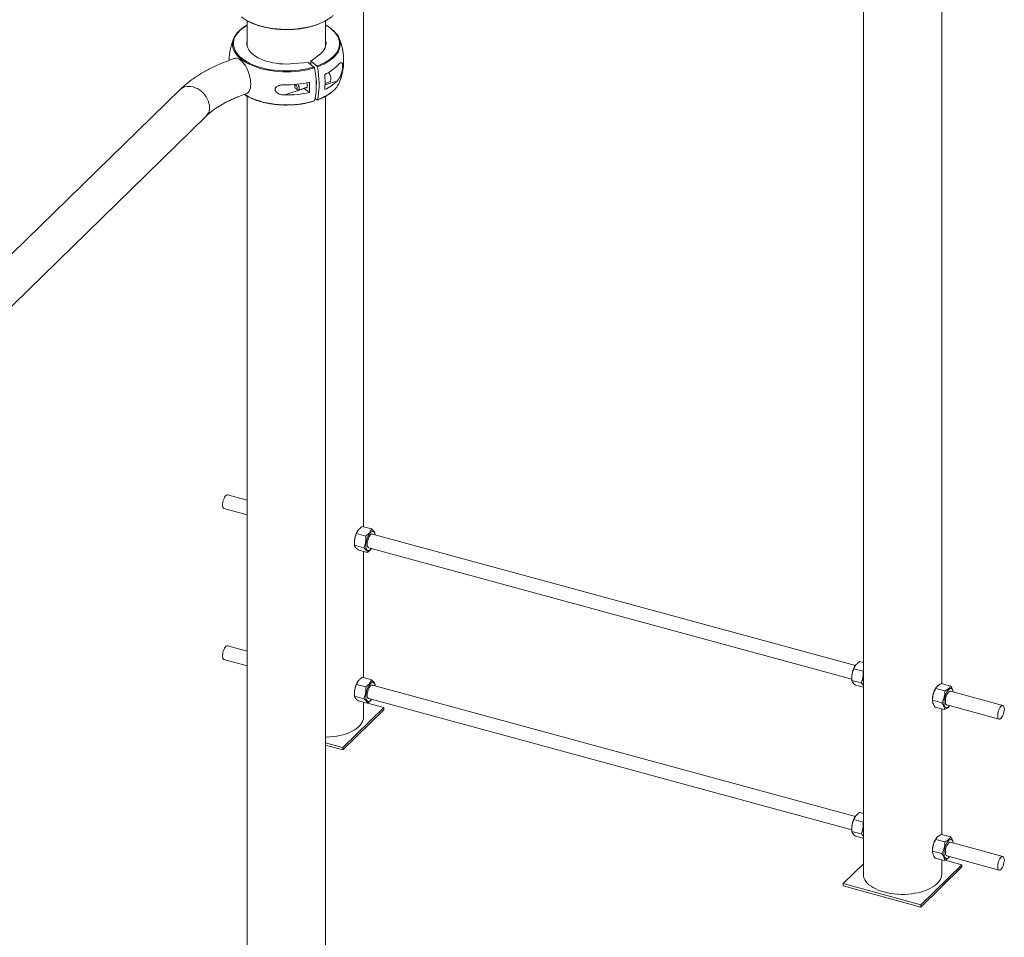
# Paper-space layout '_Trimetric' of a CAD drawing. Units: millimetres. Extents: x -444 to 1844, y -124 to 3311.
# Drawn here: x 725 to 1844, y 1208 to 2251 of the extents above; entities that cross this region are included whole.
import ezdxf

# ---------------------------------------------------------------- set-up
doc = ezdxf.new("R2010")
doc.units = ezdxf.units.MM

psp = doc.layouts.new('_Trimetric')

# ---------------------------------------------------------------- linework, layer by layer
at = {"color": 7, "linetype": 'Continuous', "lineweight": 15}
for p, q in [((1773.1, 1496.4), (1773.1, 2932.7)), ((1684.1, 2900.2), (1684.1, 1279.8)), ((1116.1, 1674.6), (1116.1, 2345.8)), ((984, 2249.4), (984, 2220)), ((1073, 2220), (1073, 2249.4)), ((1056.4, 2203.4), (1065.5, 2210.3)), ((1053.1, 2202.2), (1037.1, 2200.7)), ((1059.8, 2196.9), (1053.1, 2202.2)), ((1056.4, 2199.6), (1056.4, 2203.4)), ((1063.2, 2198.1), (1056.4, 2203.4)), ((907.6, 2171.2), (373, 1649.4)), ((1026.5, 2165.1), (1048.7, 2172.6)), ((1038.7, 2177.1), (1038.2, 2175.8)), ((1039.5, 2171.9), (1040.9, 2170.9)), ((1042.1, 2170.7), (1052, 2174)), ((1048.5, 2172.8), (1048.7, 2172.6)), ((1048.7, 2172.6), (1054.6, 2167.9)), ((1062.4, 2177.5), (1062.5, 2177.6)), ((1072.4, 2178.3), (1077.5, 2180)), ((984, 2163.7), (984, 596.6)), ((1063.2, 2159.5), (1061, 2161.2)), ((1073, 813.1), (1073, 2163.7)), ((373, 1590.3), (937.2, 2141)), ((984, 1704.8), (961.7, 1710.8)), ((957.5, 1695.4), (984, 1688.2)), ((1109.9, 1670.5), (1109.6, 1670)), ((1114.6, 1675), (1125.1, 1672.1)), ((1108.2, 1666.9), (1118.7, 1664)), ((1675.2, 1516.9), (1126.2, 1666.1)), ((1129.2, 1666.2), (1129.1, 1666.8)), ((1129.2, 1665.3), (1129.2, 1666.2)), ((1105.7, 1655.7), (1105.8, 1654.2)), ((1105.9, 1653.5), (1116.4, 1650.7)), ((1110, 1648.3), (1120.4, 1645.4)), ((1116.1, 1503.1), (1116.1, 1646.6)), ((1122, 1650.7), (1670.9, 1501.5)), ((984, 1533.3), (961.7, 1539.4)), ((957.5, 1523.9), (984, 1516.7)), ((1673.4, 1513.3), (1683.8, 1510.4)), ((1675.1, 1516.9), (1674.8, 1516.4)), ((1679.8, 1521.4), (1684.1, 1520.2)), ((1684.1, 1510.6), (1683.8, 1510.4)), ((1114.6, 1503.5), (1125.1, 1500.7)), ((1670.9, 1502.1), (1671, 1500.6)), ((1671, 1499.9), (1681.5, 1497.1)), ((1108.2, 1495.4), (1118.7, 1492.6)), ((1109.9, 1499), (1109.6, 1498.6)), ((1675.2, 1345.5), (1126.2, 1494.7)), ((1129.2, 1494.8), (1129.1, 1495.4)), ((1129.2, 1493.9), (1129.2, 1494.8)), ((1675.1, 1494.7), (1684.1, 1492.2)), ((1766.3, 1490.9), (1776.8, 1488)), ((1767.1, 1492.3), (1766.6, 1491.4)), ((1772.8, 1496.5), (1783.2, 1493.6)), ((1105.7, 1484.3), (1105.8, 1482.7)), ((1105.9, 1482.1), (1116.4, 1479.2)), ((1122, 1479.3), (1670.9, 1330.1)), ((1762.7, 1477.2), (1762.8, 1476.2)), ((1762.8, 1477.5), (1773.2, 1474.6)), ((1842.6, 1471.4), (1783.1, 1487.6)), ((1786.2, 1486.7), (1786.2, 1487.1)), ((1092.5, 1423.6), (1139.2, 1469.1)), ((1092.5, 1421), (1139.2, 1466.6)), ((1110, 1476.8), (1120.4, 1474)), ((1116.1, 1458.4), (1116.1, 1475.2)), ((1139.2, 1469.1), (1120.6, 1474.2)), ((1139.2, 1469.1), (1139.2, 1466.6)), ((1765.7, 1469.7), (1776.1, 1466.8)), ((1773.1, 1324.9), (1773.1, 1467.7)), ((1778.9, 1472.1), (1838.4, 1456)), ((1781.8, 1471.1), (1782, 1471.3)), ((1073, 1428.9), (1092.5, 1423.6)), ((1073, 1426.3), (1092.5, 1421)), ((1092.5, 1423.6), (1092.5, 1421)), ((1675.1, 1345.4), (1674.8, 1345)), ((1679.8, 1349.9), (1684.1, 1348.8)), ((1673.4, 1341.8), (1683.8, 1339)), ((1684.1, 1339.2), (1683.8, 1339)), ((1670.9, 1330.7), (1671, 1329.1)), ((1671, 1328.5), (1681.5, 1325.7)), ((1675.1, 1323.2), (1684.1, 1320.8)), ((1767.1, 1320.8), (1766.6, 1320)), ((1772.8, 1325), (1783.2, 1322.2)), ((1766.3, 1319.4), (1776.8, 1316.6)), ((1842.6, 1300), (1783.1, 1316.2)), ((1786.2, 1315.3), (1786.2, 1315.7)), ((1762.7, 1305.8), (1762.8, 1304.7)), ((1762.8, 1306), (1773.2, 1303.2)), ((1765.7, 1298.2), (1776.1, 1295.4)), ((1778.9, 1300.7), (1838.4, 1284.5)), ((1781.8, 1299.6), (1782, 1299.9)), ((1684.1, 1291.6), (1661, 1269.1)), ((1749.4, 1245), (1796.1, 1290.6)), ((1749.4, 1242.5), (1796.1, 1288)), ((1773.1, 1279.8), (1773.1, 1296.2)), ((1796.1, 1290.6), (1776.9, 1295.8)), ((1796.1, 1290.6), (1796.1, 1288)), ((1661, 1269.1), (1661, 1266.5)), ((1661, 1269.1), (1749.4, 1245)), ((1661, 1266.5), (1749.4, 1242.5)), ((1749.4, 1245), (1749.4, 1242.5))]:
    psp.add_line(p, q, dxfattribs=at)
at = {"color": 8, "linetype": 'Continuous', "lineweight": 15}
psp.add_line((1086.4, 2181.2), (1072.4, 2176.5), dxfattribs=at)
at = {"color": 8, "linetype": 'Continuous', "lineweight": 15, "flags": 128}
for points in [[(981.7, 2250.8), (984.9, 2249.1), (988.3, 2247.4), (992, 2245.9), (995.9, 2244.5), (999.9, 2243.3), (1004.2, 2242.2), (1008.6, 2241.4), (1013.1, 2240.7), (1017.7, 2240.1), (1022.3, 2239.8), (1027, 2239.7), (1031.7, 2239.7), (1036.4, 2239.9), (1041.1, 2240.3), (1045.6, 2240.9), (1050.1, 2241.7), (1054.4, 2242.6), (1058.6, 2243.7), (1062.6, 2245), (1066.4, 2246.4), (1070, 2248), (1073.4, 2249.7), (1076.4, 2251.5)], [(984, 2244.4), (983.5, 2244.1), (980.6, 2242.3), (977.9, 2240.3), (975.5, 2238.3), (973.5, 2236.1), (971.8, 2233.9), (970.4, 2231.6), (969.3, 2229.3), (968.6, 2227), (968.3, 2224.6), (968.3, 2222.2), (968.7, 2219.8), (969.4, 2217.5), (970.4, 2215.1), (971.9, 2212.9), (973.6, 2210.7), (975.7, 2208.5), (978.1, 2206.5), (980.7, 2204.5), (983.7, 2202.7), (986.9, 2201), (990.4, 2199.4), (994.1, 2198), (998, 2196.7), (1002.1, 2195.6), (1006.3, 2194.6), (1010.7, 2193.8), (1015.2, 2193.2), (1019.7, 2192.8), (1024.4, 2192.5), (1029, 2192.4), (1033.6, 2192.5), (1038.2, 2192.8), (1042.8, 2193.3), (1047.2, 2194), (1051.6, 2194.8), (1055.8, 2195.8), (1059.8, 2196.9)], [(1063.2, 2198.1), (1066.8, 2199.5), (1070.3, 2201.1), (1073.5, 2202.8), (1076.5, 2204.7), (1079.1, 2206.6), (1081.5, 2208.7), (1083.5, 2210.8), (1085.3, 2213), (1086.7, 2215.3), (1087.7, 2217.6), (1088.4, 2220), (1088.8, 2222.4), (1088.7, 2224.7), (1088.4, 2227.1), (1087.7, 2229.5), (1086.6, 2231.8), (1085.2, 2234.1), (1083.4, 2236.3), (1081.4, 2238.4), (1079, 2240.5), (1076.3, 2242.4), (1073.3, 2244.2), (1073, 2244.4)], [(1060.3, 2196), (1056.2, 2194.8), (1051.9, 2193.8), (1047.5, 2192.9), (1043, 2192.3), (1038.4, 2191.8), (1033.7, 2191.5), (1029, 2191.4), (1024.3, 2191.4), (1019.6, 2191.7), (1015, 2192.1), (1010.5, 2192.8), (1006, 2193.6), (1001.7, 2194.6), (997.6, 2195.7), (993.6, 2197), (989.8, 2198.5), (986.3, 2200.1), (983, 2201.8), (980, 2203.7), (977.3, 2205.6), (974.9, 2207.7), (972.7, 2209.9), (971, 2212.1), (969.5, 2214.4), (968.4, 2216.8), (967.7, 2219.2), (967.3, 2221.6), (967.3, 2222.7)], [(1089.7, 2222.8), (1089.7, 2221.8), (1089.3, 2219.3), (1088.6, 2216.9), (1087.6, 2214.6), (1086.2, 2212.3), (1084.4, 2210), (1082.3, 2207.8), (1079.9, 2205.8), (1077.2, 2203.8), (1074.2, 2201.9), (1070.9, 2200.2), (1067.4, 2198.6), (1063.7, 2197.1)], [(907.6, 2171.2), (909.2, 2172.5), (911, 2173.6), (913.1, 2174.3), (915.3, 2174.8), (917.6, 2174.9), (920, 2174.7), (922.4, 2174.2), (924.9, 2173.4), (927.3, 2172.3), (929.6, 2170.9), (931.8, 2169.3), (933.8, 2167.4), (935.6, 2165.3), (937.3, 2163.1), (938.6, 2160.8), (939.7, 2158.3), (940.5, 2155.9), (941, 2153.4), (941.1, 2151)], [(980.8, 2165.7), (983, 2164.4), (986.3, 2162.6), (989.8, 2161), (993.6, 2159.6), (997.6, 2158.3), (1001.7, 2157.1), (1006, 2156.1), (1010.5, 2155.3), (1015, 2154.7), (1019.6, 2154.3), (1024.3, 2154), (1029, 2153.9), (1033.7, 2154), (1038.4, 2154.3), (1043, 2154.8), (1047.5, 2155.5), (1051.9, 2156.3), (1056.2, 2157.3), (1060.3, 2158.5)]]:
    psp.add_lwpolyline(points, dxfattribs=at)
at = {"color": 7, "linetype": 'Continuous', "lineweight": 15, "flags": 128}
for points in [[(967.3, 2222.7), (967.3, 2224), (967.7, 2226.5), (968.4, 2228.9), (969.5, 2231.2), (970.9, 2233.5), (972.6, 2235.8), (974.7, 2237.9), (977.1, 2240), (977.2, 2240.1)], [(1079.9, 2240), (1082.2, 2238.1), (1084.3, 2235.9), (1086.1, 2233.7), (1087.5, 2231.4), (1088.6, 2229), (1089.3, 2226.6), (1089.7, 2224.2), (1089.7, 2222.8)], [(984, 2226.9), (984, 2226.9), (983.6, 2224.8), (983.5, 2222.7), (983.9, 2220.6), (984.6, 2218.5), (985.6, 2216.5), (987, 2214.5), (988.8, 2212.6), (990.9, 2210.8), (993.2, 2209.1), (995.9, 2207.5), (998.9, 2206), (1002.1, 2204.7), (1005.5, 2203.5), (1009.1, 2202.6), (1012.9, 2201.7), (1016.8, 2201.1), (1020.8, 2200.6), (1024.9, 2200.4), (1028.9, 2200.3), (1033, 2200.4), (1037.1, 2200.7)], [(1073, 2226.9), (1073.2, 2226.3), (1073.5, 2224.2), (1073.4, 2222.1), (1073, 2220), (1072.2, 2218), (1071.1, 2215.9), (1069.6, 2214), (1067.7, 2212.1), (1065.5, 2210.3)], [(969.6, 2206.7), (970.6, 2206.9), (971.9, 2206.9), (973.4, 2206.5), (974.9, 2205.8), (976.4, 2204.7), (977.9, 2203.4), (979.4, 2201.8), (980.8, 2199.9), (982.2, 2197.8), (983.4, 2195.4), (984.5, 2193), (985.5, 2190.4), (986.4, 2187.8), (987.1, 2185.1), (987.5, 2182.5), (987.8, 2179.9), (987.9, 2177.5)], [(1060.3, 2158.5), (1061.1, 2161.9), (1061.8, 2165.6), (1062.2, 2169.4), (1062.4, 2173.5), (1062.4, 2177.8), (1062.2, 2182.1), (1061.8, 2186.7), (1061.1, 2191.3), (1060.3, 2196)], [(1063.7, 2197.1), (1064.5, 2192.4), (1065.1, 2187.8), (1065.5, 2183.3), (1065.7, 2178.9), (1065.7, 2174.6), (1065.5, 2170.6), (1065.1, 2166.7), (1064.5, 2163.1), (1063.7, 2159.7)], [(1076.4, 2190.7), (1076.5, 2190.7), (1077.2, 2189.6), (1077.9, 2188.3), (1078.4, 2186.9), (1078.8, 2185.4), (1079, 2184), (1079, 2182.7), (1078.8, 2181.6), (1078.4, 2180.7), (1077.9, 2180.2), (1077.5, 2180)], [(987.9, 2177.5), (987.8, 2175.2), (987.5, 2173.1), (987.1, 2171.3), (986.4, 2169.7), (985.5, 2168.3), (984.5, 2167.4), (983.4, 2166.7), (983.1, 2166.6)], [(1038.1, 2175.1), (1038.2, 2174.2), (1038.5, 2173.3), (1038.9, 2172.5), (1039.4, 2172), (1040, 2171.7), (1040.4, 2171.8), (1040.7, 2172.3), (1040.8, 2173), (1040.7, 2173.8), (1040.4, 2174.7), (1040, 2175.5), (1039.4, 2176.1), (1038.9, 2176.3), (1038.5, 2176.2), (1038.2, 2175.8), (1038.1, 2175.1)], [(1041.4, 2177.3), (1041.9, 2176.6), (1042.4, 2175.5), (1042.8, 2174.4), (1043, 2173.3), (1043, 2172.3), (1042.8, 2171.4), (1042.4, 2170.9), (1041.9, 2170.6), (1041.3, 2170.7), (1040.9, 2170.9)], [(1050.2, 2173.4), (1050.9, 2173.2), (1051.4, 2173.3), (1051.9, 2173.8), (1052.2, 2174.6), (1052.3, 2175.6), (1052.2, 2176.7), (1051.9, 2178), (1051.6, 2178.9)], [(961.7, 1710.8), (961.4, 1710.9), (960.6, 1710.7), (959.8, 1710.1), (959, 1709.3), (958.3, 1708.1), (957.6, 1706.7), (956.9, 1705.2), (956.4, 1703.5), (956.1, 1701.8), (955.9, 1700.2), (955.9, 1698.7), (956.1, 1697.4), (956.4, 1696.4), (956.9, 1695.7), (957.5, 1695.4)], [(1128.2, 1668.5), (1127.5, 1669.1), (1126.7, 1669.3), (1125.9, 1669.3), (1125, 1668.8), (1124, 1668), (1123.1, 1667), (1122.2, 1665.6), (1121.3, 1664), (1120.6, 1662.2), (1119.9, 1660.3), (1119.4, 1658.4), (1119, 1656.4), (1118.8, 1654.5), (1118.8, 1652.8), (1118.9, 1651.2), (1119.2, 1649.8), (1119.7, 1648.8), (1120.3, 1648), (1121, 1647.6), (1121.8, 1647.5), (1122.7, 1647.7), (1123.6, 1648.3), (1124.6, 1649.3), (1125, 1649.9)], [(1121.2, 1651.3), (1120.7, 1652.1), (1120.4, 1653.2), (1120.3, 1654.6), (1120.4, 1656.1), (1120.6, 1657.7), (1121, 1659.4), (1121.6, 1661.1), (1122.2, 1662.6), (1123, 1663.9), (1123.7, 1664.9), (1124.6, 1665.7), (1125.3, 1666.1), (1126.1, 1666.2), (1126.2, 1666.1)], [(1122, 1650.7), (1121.7, 1650.8), (1121.2, 1651.3)], [(961.7, 1539.4), (961.4, 1539.4), (960.6, 1539.2), (959.8, 1538.7), (959, 1537.8), (958.3, 1536.7), (957.6, 1535.3), (956.9, 1533.7), (956.4, 1532.1), (956.1, 1530.4), (955.9, 1528.8), (955.9, 1527.3), (956.1, 1526), (956.4, 1525), (956.9, 1524.3), (957.5, 1523.9)], [(1128.2, 1497), (1127.5, 1497.7), (1126.7, 1497.9), (1125.9, 1497.8), (1125, 1497.4), (1124, 1496.6), (1123.1, 1495.5), (1122.2, 1494.2), (1121.3, 1492.6), (1120.6, 1490.8), (1119.9, 1488.9), (1119.4, 1487), (1119, 1485), (1118.8, 1483.1), (1118.8, 1481.3), (1118.9, 1479.8), (1119.2, 1478.4), (1119.7, 1477.3), (1120.3, 1476.6), (1121, 1476.1), (1121.8, 1476), (1122.7, 1476.3), (1123.6, 1476.9), (1124.6, 1477.8), (1125, 1478.4)], [(1121.2, 1479.8), (1120.7, 1480.7), (1120.4, 1481.8), (1120.3, 1483.1), (1120.4, 1484.7), (1120.6, 1486.3), (1121, 1488), (1121.6, 1489.6), (1122.2, 1491.1), (1123, 1492.4), (1123.7, 1493.5), (1124.6, 1494.3), (1125.3, 1494.7), (1126.1, 1494.7), (1126.2, 1494.7)], [(1781.3, 1489.8), (1780.4, 1488.8), (1779.4, 1487.6), (1778.6, 1486.1), (1777.8, 1484.4), (1777.1, 1482.5), (1776.5, 1480.6), (1776.1, 1478.6), (1775.8, 1476.7), (1775.7, 1474.9), (1775.8, 1473.2), (1776.1, 1471.8), (1776.4, 1470.6), (1777, 1469.7), (1777.7, 1469.1), (1778.4, 1468.9), (1779.3, 1469.1), (1780.2, 1469.5), (1781.2, 1470.4), (1782, 1471.3)], [(1786.2, 1486.8), (1786.1, 1487.3), (1785.8, 1488.6), (1785.3, 1489.6), (1784.7, 1490.4), (1784, 1490.7), (1783.1, 1490.8), (1782.2, 1490.5), (1781.3, 1489.8)], [(1122, 1479.3), (1121.7, 1479.3), (1121.2, 1479.8)], [(1778.9, 1472.1), (1778.6, 1472.3), (1778, 1472.8), (1777.6, 1473.7), (1777.4, 1474.9), (1777.3, 1476.3), (1777.4, 1477.8), (1777.6, 1479.5), (1778, 1481.1), (1778.6, 1482.8), (1779.3, 1484.2), (1780, 1485.5), (1780.8, 1486.5), (1781.6, 1487.2), (1782.4, 1487.6), (1783.1, 1487.6)], [(1844.3, 1467.3), (1844.2, 1468.7), (1843.9, 1469.9), (1843.5, 1470.7), (1842.9, 1471.3), (1842.3, 1471.5), (1841.5, 1471.3), (1840.7, 1470.7), (1839.9, 1469.9), (1839.1, 1468.7), (1838.4, 1467.3), (1837.8, 1465.8), (1837.3, 1464.1), (1837, 1462.4), (1836.8, 1460.8), (1836.8, 1459.3), (1837, 1458), (1837.3, 1457), (1837.8, 1456.3), (1838.4, 1456), (1839.1, 1456), (1839.9, 1456.3), (1840.7, 1457), (1841.5, 1458.1), (1842.3, 1459.3), (1842.9, 1460.8), (1843.5, 1462.4), (1843.9, 1464.1), (1844.2, 1465.8), (1844.3, 1467.3)], [(1073, 1435.5), (1074, 1435.5), (1077.9, 1435.7), (1081.9, 1436.1), (1085.7, 1436.6), (1089.4, 1437.4), (1093, 1438.3), (1096.4, 1439.3), (1099.6, 1440.6), (1102.6, 1441.9), (1105.4, 1443.4), (1107.8, 1445.1), (1110, 1446.8), (1111.9, 1448.6), (1113.4, 1450.5), (1114.6, 1452.5), (1115.5, 1454.5), (1116, 1456.5), (1116.1, 1458.4)], [(1781.3, 1318.4), (1780.4, 1317.4), (1779.4, 1316.1), (1778.6, 1314.6), (1777.8, 1312.9), (1777.1, 1311.1), (1776.5, 1309.1), (1776.1, 1307.2), (1775.8, 1305.2), (1775.7, 1303.4), (1775.8, 1301.8), (1776.1, 1300.3), (1776.4, 1299.1), (1777, 1298.3), (1777.7, 1297.7), (1778.4, 1297.5), (1779.3, 1297.6), (1780.2, 1298.1), (1781.2, 1298.9), (1782, 1299.9)], [(1778.9, 1300.7), (1778.6, 1300.9), (1778, 1301.4), (1777.6, 1302.3), (1777.4, 1303.4), (1777.3, 1304.8), (1777.4, 1306.4), (1777.6, 1308), (1778, 1309.7), (1778.6, 1311.3), (1779.3, 1312.8), (1780, 1314.1), (1780.8, 1315.1), (1781.6, 1315.8), (1782.4, 1316.2), (1783.1, 1316.2)], [(1786.2, 1315.3), (1786.1, 1315.8), (1785.8, 1317.2), (1785.3, 1318.2), (1784.7, 1318.9), (1784, 1319.3), (1783.1, 1319.4), (1782.2, 1319), (1781.3, 1318.4)], [(1844.3, 1295.9), (1844.2, 1297.3), (1843.9, 1298.4), (1843.5, 1299.3), (1842.9, 1299.8), (1842.3, 1300), (1841.5, 1299.8), (1840.7, 1299.3), (1839.9, 1298.4), (1839.1, 1297.3), (1838.4, 1295.9), (1837.8, 1294.3), (1837.3, 1292.7), (1837, 1291), (1836.8, 1289.4), (1836.8, 1287.9), (1837, 1286.6), (1837.3, 1285.6), (1837.8, 1284.9), (1838.4, 1284.5), (1839.1, 1284.5), (1839.9, 1284.9), (1840.7, 1285.6), (1841.5, 1286.6), (1842.3, 1287.9), (1842.9, 1289.4), (1843.5, 1291), (1843.9, 1292.7), (1844.2, 1294.3), (1844.3, 1295.9)], [(1684.1, 1279.8), (1684.1, 1279.6), (1684.3, 1277.6), (1684.8, 1275.6), (1685.8, 1273.5), (1687, 1271.6), (1688.6, 1269.7), (1690.5, 1267.9), (1692.8, 1266.2), (1695.3, 1264.6), (1698.1, 1263.1), (1701.1, 1261.8), (1704.3, 1260.6), (1707.8, 1259.6), (1711.4, 1258.7), (1715.2, 1258), (1719, 1257.4), (1722.9, 1257.1), (1726.9, 1256.9), (1730.9, 1256.9), (1734.9, 1257.1), (1738.8, 1257.5), (1742.7, 1258.1), (1746.4, 1258.8), (1750, 1259.7), (1753.4, 1260.8), (1756.6, 1262), (1759.6, 1263.4), (1762.3, 1264.9), (1764.8, 1266.5), (1766.9, 1268.2), (1768.8, 1270.1), (1770.3, 1271.9), (1771.6, 1273.9), (1772.4, 1275.9), (1772.9, 1278), (1773.1, 1279.8)]]:
    psp.add_lwpolyline(points, dxfattribs=at)
at = {"color": 7, "linetype": 'Continuous', "lineweight": 15}
for centre, radius, start, end in [((1028.5, 2204.2), 65, 156.9262, 179.7032), ((1028.5, 2204.2), 65, 336.9262, 23.0738), ((1052.6, 2231.7), 47.4, 294.1203, 315.4211), ((1056.6, 2179.4), 6.13, 340.0255, 25.045), ((986.8, 2179.8), 85.6, 354.256, 5.744), ((1028.8, 2295.9), 119.2, 268.9346, 282.5414), ((968.9, 2173.7), 85.9, 356.138, 3.862), ((1052.6, 2214.5), 47.4, 294.1203, 315.4211), ((1062.8, 2190.8), 28.3, 305.857, 334.7354), ((1028.8, 2284.3), 119.2, 268.9346, 282.5414), ((1130.2, 1656.7), 24.5, 147.2536, 182.3373), ((1122.5, 1664.8), 6.72, 4.1102, 33.1237), ((1695.4, 1503.1), 24.5, 147.2536, 182.3373), ((1701.8, 1499.8), 17.9, 173.3884, 186.6116), ((1130.2, 1485.3), 24.5, 147.2536, 182.3373), ((1122.5, 1493.4), 6.72, 4.1102, 33.1237), ((1787.2, 1478.2), 24.6, 147.2933, 182.2977), ((1695.4, 1331.7), 24.5, 147.2536, 182.3373), ((1701.8, 1328.4), 17.9, 173.3884, 186.6116), ((1787.2, 1306.7), 24.6, 147.2933, 182.2977)]:
    psp.add_arc(centre, radius, start, end, dxfattribs=at)
at = {"color": 8, "linetype": 'Continuous', "lineweight": 15}
for centre, radius, start, end in [((1045, 2214.3), 57.7, 288.9114, 306.505), ((927.4, 2150.6), 13.7, 315.4177, 1.8481)]:
    psp.add_arc(centre, radius, start, end, dxfattribs=at)
at = {"color": 7, "linetype": 'Continuous', "lineweight": 15}
for points, knots in [([(977.3, 2253.8), (978, 2253.3), (979.5, 2252.1), (982.1, 2250.4), (985.2, 2248.7), (988.4, 2247.2), (991.8, 2245.7), (995.4, 2244.4), (999.2, 2243.3), (1003.2, 2242.2), (1007.3, 2241.4), (1011.4, 2240.7), (1015.7, 2240.1), (1020, 2239.7), (1024.4, 2239.5), (1028.8, 2239.4), (1033.2, 2239.5), (1037.6, 2239.7), (1041.9, 2240.2), (1046.2, 2240.7), (1050.3, 2241.5), (1054.4, 2242.4), (1058.3, 2243.4), (1062.1, 2244.6), (1065.7, 2245.9), (1069.1, 2247.4), (1072.3, 2249), (1075.3, 2250.7), (1078, 2252.5), (1080.1, 2254), (1081.2, 2255), (1081.5, 2255.4)], [0, 0, 0, 0, 0.029821, 0.06518, 0.100544, 0.135901, 0.171243, 0.20657, 0.241881, 0.277177, 0.312461, 0.347733, 0.382997, 0.418254, 0.453506, 0.488756, 0.524005, 0.559256, 0.59451, 0.629769, 0.665035, 0.700311, 0.735598, 0.7709, 0.806219, 0.841555, 0.876911, 0.912287, 0.94768, 0.983085, 1, 1, 1, 1]), ([(984, 2244.7), (983.6, 2244.4), (982.2, 2243.7), (979.9, 2242.2), (978.2, 2241), (977.4, 2240.3)], [0, 0, 0, 0, 0.168, 0.58393, 1, 1, 1, 1]), ([(1079.8, 2240.2), (1079, 2240.8), (1077.5, 2242), (1075.3, 2243.4), (1073.6, 2244.3), (1073, 2244.7)], [0, 0, 0, 0, 0.347882, 0.754641, 1, 1, 1, 1]), ([(969.6, 2206.7), (968.5, 2206.3), (965.2, 2205.1), (959.8, 2203.1), (953.6, 2200.6), (947.6, 2198), (941.8, 2195.1), (936.2, 2192.1), (930.8, 2189), (925.6, 2185.7), (920.7, 2182.3), (916, 2178.7), (911.6, 2175), (909, 2172.5), (907.6, 2171.2)], [0, 0, 0, 0, 0.045623, 0.132057, 0.218661, 0.305457, 0.392441, 0.479601, 0.566911, 0.65433, 0.74179, 0.829178, 0.916375, 1, 1, 1, 1]), ([(1059.8, 2196.9), (1059.9, 2196.8), (1060, 2196.7), (1060.2, 2196.4), (1060.3, 2196.2), (1060.3, 2196)], [0, 0, 0, 0, 0.5, 0.5, 1, 1, 1, 1]), ([(1063.7, 2197.1), (1063.6, 2197.3), (1063.6, 2197.5), (1063.4, 2197.8), (1063.3, 2198), (1063.2, 2198.1)], [0, 0, 0, 0, 0.5, 0.5, 1, 1, 1, 1]), ([(1086.4, 2181.2), (1087.2, 2182.1), (1087.9, 2183), (1088.9, 2184.7), (1089.2, 2185.3), (1089.7, 2186.2), (1089.8, 2186.6), (1090.1, 2187.3), (1090.3, 2187.6), (1090.6, 2188.3), (1090.7, 2188.7), (1090.9, 2189.4), (1091.1, 2189.8), (1091.4, 2191.1), (1091.6, 2191.9), (1091.9, 2193.2), (1092, 2193.7), (1092.1, 2194.6), (1092.2, 2195), (1092.3, 2195.7), (1092.3, 2195.9), (1092.3, 2196.3), (1092.3, 2196.6), (1092.4, 2197.2), (1092.4, 2197.6), (1092.4, 2198.2), (1092.4, 2198.4), (1092.4, 2198.7), (1092.4, 2198.9), (1092.3, 2199.3), (1092.3, 2199.4), (1092.3, 2199.7), (1092.3, 2199.9), (1092.2, 2200.3), (1092.1, 2200.5), (1092, 2200.9), (1091.9, 2201.1), (1091.6, 2201.5), (1091.4, 2201.7), (1090.9, 2201.8), (1090.7, 2201.8), (1090.1, 2201.7), (1089.9, 2201.5), (1089.2, 2201.1), (1088.9, 2200.8), (1087.9, 2200), (1087.2, 2199.2), (1086.4, 2198.4)], [0, 0, 0, 0, 0.125, 0.125, 0.1875, 0.1875, 0.21875, 0.21875, 0.25, 0.25, 0.28125, 0.28125, 0.3125, 0.3125, 0.375, 0.375, 0.40625, 0.40625, 0.4375, 0.4375, 0.453125, 0.453125, 0.46875, 0.46875, 0.5, 0.5, 0.515625, 0.515625, 0.53125, 0.53125, 0.546875, 0.546875, 0.5625, 0.5625, 0.59375, 0.59375, 0.625, 0.625, 0.6875, 0.6875, 0.75, 0.75, 0.8125, 0.8125, 0.875, 0.875, 1, 1, 1, 1]), ([(1026.5, 2176.7), (1025.4, 2176.7), (1024.2, 2176.6), (1022.5, 2176.4), (1021.9, 2176.3), (1020.8, 2176.1), (1020.2, 2175.9), (1019.2, 2175.5), (1018.7, 2175.3), (1017.7, 2174.8), (1017.3, 2174.4), (1016.7, 2173.9), (1016.5, 2173.7), (1016.2, 2173.3), (1016.1, 2173.1), (1015.8, 2172.6), (1015.8, 2172.4), (1015.6, 2171.9), (1015.6, 2171.6), (1015.6, 2171.1), (1015.6, 2170.9), (1015.7, 2170.4), (1015.8, 2170.1), (1016, 2169.6), (1016.2, 2169.4), (1016.5, 2168.9), (1016.7, 2168.7), (1017.2, 2168.1), (1017.7, 2167.7), (1018.4, 2167.2), (1018.6, 2167.1), (1019.1, 2166.8), (1019.4, 2166.7), (1020.2, 2166.3), (1020.7, 2166.1), (1021.9, 2165.7), (1022.4, 2165.6), (1024.2, 2165.2), (1025.4, 2165.1), (1026.5, 2165.1)], [0, 0, 0, 0, 0.125, 0.125, 0.1875, 0.1875, 0.25, 0.25, 0.3125, 0.3125, 0.375, 0.375, 0.40625, 0.40625, 0.4375, 0.4375, 0.46875, 0.46875, 0.5, 0.5, 0.53125, 0.53125, 0.5625, 0.5625, 0.59375, 0.59375, 0.625, 0.625, 0.6875, 0.6875, 0.71875, 0.71875, 0.75, 0.75, 0.8125, 0.8125, 0.875, 0.875, 1, 1, 1, 1]), ([(937.2, 2141), (937.6, 2141.4), (938.9, 2142.6), (941.3, 2144.7), (944.4, 2147.2), (947.7, 2149.6), (951.3, 2151.9), (955.2, 2154.3), (959.3, 2156.6), (963.7, 2158.8), (968.3, 2160.9), (973.2, 2162.9), (978.1, 2164.8), (981.5, 2166), (983.1, 2166.6)], [0, 0, 0, 0, 0.045679, 0.132606, 0.219438, 0.306234, 0.39308, 0.480066, 0.567252, 0.654673, 0.742351, 0.830294, 0.918501, 1, 1, 1, 1]), ([(980.7, 2165.7), (981.2, 2165.4), (982.6, 2164.4), (985.2, 2163), (988.4, 2161.4), (991.8, 2160), (995.5, 2158.7), (999.3, 2157.5), (1003.2, 2156.5), (1007.3, 2155.6), (1011.5, 2154.9), (1015.7, 2154.4), (1020.1, 2154), (1024.4, 2153.7), (1028.8, 2153.7), (1033.2, 2153.8), (1037.6, 2154), (1041.9, 2154.4), (1046.2, 2155), (1050.4, 2155.8), (1054.4, 2156.7), (1057.7, 2157.5), (1059.5, 2158.1), (1060.1, 2158.3)], [0, 0, 0, 0, 0.027886, 0.077908, 0.127918, 0.177908, 0.227877, 0.277823, 0.327748, 0.377655, 0.427547, 0.477425, 0.527295, 0.577158, 0.627018, 0.676876, 0.726737, 0.776602, 0.826475, 0.876357, 0.926254, 0.976167, 1, 1, 1, 1]), ([(1063.2, 2159.5), (1063.3, 2159.4), (1063.4, 2159.4), (1063.6, 2159.4), (1063.6, 2159.5), (1063.7, 2159.7)], [0, 0, 0, 0, 0.5, 0.5, 1, 1, 1, 1]), ([(1063.5, 2159.4), (1063.8, 2159.5), (1065.3, 2160.1), (1068, 2161.1), (1071.2, 2162.7), (1074.3, 2164.3), (1076.9, 2166), (1078.4, 2167.1), (1079.1, 2167.6)], [0, 0, 0, 0, 0.052938, 0.250222, 0.447628, 0.645145, 0.842766, 1, 1, 1, 1]), ([(1060.3, 2158.5), (1060.3, 2158.5), (1060.3, 2158.3), (1060.2, 2158.3), (1060.1, 2158.3)], [0, 0, 0, 0, 0.535217, 1, 1, 1, 1]), ([(1108.2, 1666.9), (1108.5, 1667.6), (1108.7, 1668.3), (1109.5, 1669.8), (1109.9, 1670.5), (1110.7, 1671.5), (1111, 1671.9), (1111.7, 1672.5), (1112, 1672.8), (1113, 1673.8), (1113.8, 1674.4), (1114.6, 1675)], [0, 0, 0, 0, 0.25, 0.25, 0.5, 0.5, 0.625, 0.625, 0.75, 0.75, 1, 1, 1, 1]), ([(1125.1, 1672.1), (1124.8, 1671.4), (1124.5, 1670.6), (1123.8, 1669.2), (1123.4, 1668.5), (1122.6, 1667.5), (1122.3, 1667.1), (1121.6, 1666.5), (1121.3, 1666.2), (1120.3, 1665.2), (1119.5, 1664.6), (1118.7, 1664)], [0, 0, 0, 0, 0.25, 0.25, 0.5, 0.5, 0.625, 0.625, 0.75, 0.75, 1, 1, 1, 1]), ([(1129.1, 1666.8), (1129.1, 1667.2), (1129, 1667.6), (1128.6, 1668.4), (1128.4, 1668.8), (1127.9, 1669.4), (1127.7, 1669.7), (1127.2, 1670.2), (1127, 1670.4), (1126.3, 1671.1), (1125.7, 1671.6), (1125.1, 1672.1)], [0, 0, 0, 0, 0.25, 0.25, 0.5, 0.5, 0.625, 0.625, 0.75, 0.75, 1, 1, 1, 1]), ([(1105.9, 1653.5), (1105.8, 1654.7), (1105.8, 1655.9), (1105.8, 1658.2), (1105.9, 1659.3), (1106.2, 1661), (1106.3, 1661.6), (1106.6, 1662.7), (1106.8, 1663.2), (1107.3, 1664.8), (1107.7, 1665.9), (1108.2, 1666.9)], [0, 0, 0, 0, 0.25, 0.25, 0.5, 0.5, 0.625, 0.625, 0.75, 0.75, 1, 1, 1, 1]), ([(1118.7, 1664), (1118.8, 1662.9), (1118.8, 1661.7), (1118.8, 1659.4), (1118.7, 1658.2), (1118.4, 1656.5), (1118.2, 1656), (1118, 1654.9), (1117.8, 1654.3), (1117.3, 1652.7), (1116.8, 1651.7), (1116.4, 1650.7)], [0, 0, 0, 0, 0.25, 0.25, 0.5, 0.5, 0.625, 0.625, 0.75, 0.75, 1, 1, 1, 1]), ([(1110, 1648.3), (1109.3, 1648.8), (1108.8, 1649.3), (1107.8, 1650.2), (1107.3, 1650.7), (1106.8, 1651.4), (1106.7, 1651.6), (1106.4, 1652), (1106.3, 1652.2), (1106, 1652.8), (1105.9, 1653.2), (1105.9, 1653.5)], [0, 0, 0, 0, 0.25, 0.25, 0.5, 0.5, 0.625, 0.625, 0.75, 0.75, 1, 1, 1, 1]), ([(1120.4, 1645.4), (1120.4, 1645.8), (1120.3, 1646.1), (1119.9, 1646.9), (1119.7, 1647.3), (1119.2, 1648), (1119, 1648.2), (1118.5, 1648.7), (1118.3, 1649), (1117.5, 1649.7), (1117, 1650.2), (1116.4, 1650.7)], [0, 0, 0, 0, 0.25, 0.25, 0.5, 0.5, 0.625, 0.625, 0.75, 0.75, 1, 1, 1, 1]), ([(1120.4, 1645.4), (1121.2, 1646), (1122.9, 1647.3), (1124.4, 1648.9), (1125, 1649.8), (1125.1, 1649.9)], [0, 0, 0, 0, 0.449023, 0.907783, 1, 1, 1, 1]), ([(1671, 1499.9), (1670.9, 1501.1), (1670.9, 1502.3), (1671, 1504.6), (1671.1, 1505.7), (1671.4, 1507.4), (1671.5, 1508), (1671.8, 1509.1), (1671.9, 1509.6), (1672.5, 1511.2), (1672.9, 1512.3), (1673.4, 1513.3)], [0, 0, 0, 0, 0.25, 0.25, 0.5, 0.5, 0.625, 0.625, 0.75, 0.75, 1, 1, 1, 1]), ([(1673.4, 1513.3), (1673.6, 1514), (1673.9, 1514.8), (1674.6, 1516.2), (1675.1, 1516.9), (1675.9, 1517.9), (1676.2, 1518.3), (1676.8, 1518.9), (1677.1, 1519.2), (1678.2, 1520.2), (1678.9, 1520.8), (1679.8, 1521.4)], [0, 0, 0, 0, 0.25, 0.25, 0.5, 0.5, 0.625, 0.625, 0.75, 0.75, 1, 1, 1, 1]), ([(1108.2, 1495.4), (1108.5, 1496.2), (1108.7, 1496.9), (1109.5, 1498.3), (1109.9, 1499), (1110.7, 1500.1), (1111, 1500.4), (1111.7, 1501.1), (1112, 1501.4), (1113, 1502.3), (1113.8, 1502.9), (1114.6, 1503.5)], [0, 0, 0, 0, 0.25, 0.25, 0.5, 0.5, 0.625, 0.625, 0.75, 0.75, 1, 1, 1, 1]), ([(1125.1, 1500.7), (1124.8, 1499.9), (1124.5, 1499.2), (1123.8, 1497.8), (1123.4, 1497.1), (1122.6, 1496), (1122.3, 1495.7), (1121.6, 1495.1), (1121.3, 1494.7), (1120.3, 1493.8), (1119.5, 1493.2), (1118.7, 1492.6)], [0, 0, 0, 0, 0.25, 0.25, 0.5, 0.5, 0.625, 0.625, 0.75, 0.75, 1, 1, 1, 1]), ([(1129.1, 1495.4), (1129.1, 1495.8), (1129, 1496.1), (1128.6, 1496.9), (1128.4, 1497.3), (1127.9, 1498), (1127.7, 1498.2), (1127.2, 1498.7), (1127, 1499), (1126.3, 1499.7), (1125.7, 1500.2), (1125.1, 1500.7)], [0, 0, 0, 0, 0.25, 0.25, 0.5, 0.5, 0.625, 0.625, 0.75, 0.75, 1, 1, 1, 1]), ([(1675.1, 1494.7), (1674.5, 1495.2), (1673.9, 1495.7), (1672.9, 1496.6), (1672.5, 1497.1), (1672, 1497.8), (1671.8, 1498), (1671.5, 1498.4), (1671.4, 1498.6), (1671.2, 1499.2), (1671.1, 1499.6), (1671, 1499.9)], [0, 0, 0, 0, 0.25, 0.25, 0.5, 0.5, 0.625, 0.625, 0.75, 0.75, 1, 1, 1, 1]), ([(1683.8, 1510.4), (1683.9, 1509.3), (1684, 1508.1), (1683.9, 1505.8), (1683.8, 1504.7), (1683.5, 1503), (1683.4, 1502.4), (1683.1, 1501.3), (1682.9, 1500.7), (1682.4, 1499.1), (1682, 1498.1), (1681.5, 1497.1)], [0, 0, 0, 0, 0.25, 0.25, 0.5, 0.5, 0.625, 0.625, 0.75, 0.75, 1, 1, 1, 1]), ([(1105.9, 1482.1), (1105.8, 1483.3), (1105.8, 1484.4), (1105.8, 1486.7), (1105.9, 1487.9), (1106.2, 1489.6), (1106.3, 1490.1), (1106.6, 1491.2), (1106.8, 1491.8), (1107.3, 1493.4), (1107.7, 1494.4), (1108.2, 1495.4)], [0, 0, 0, 0, 0.25, 0.25, 0.5, 0.5, 0.625, 0.625, 0.75, 0.75, 1, 1, 1, 1]), ([(1118.7, 1492.6), (1118.8, 1491.4), (1118.8, 1490.3), (1118.8, 1488), (1118.7, 1486.8), (1118.4, 1485.1), (1118.2, 1484.5), (1118, 1483.4), (1117.8, 1482.9), (1117.3, 1481.3), (1116.8, 1480.3), (1116.4, 1479.2)], [0, 0, 0, 0, 0.25, 0.25, 0.5, 0.5, 0.625, 0.625, 0.75, 0.75, 1, 1, 1, 1]), ([(1681.5, 1497.1), (1682.4, 1496.3), (1683.5, 1495.5), (1684, 1494.7), (1684.1, 1494.7)], [0, 0, 0, 0, 0.905092, 1, 1, 1, 1]), ([(1762.8, 1477.5), (1762.8, 1478.6), (1762.8, 1479.8), (1763.1, 1482.1), (1763.3, 1483.3), (1763.8, 1485), (1763.9, 1485.5), (1764.3, 1486.6), (1764.5, 1487.2), (1765.2, 1488.8), (1765.8, 1489.8), (1766.3, 1490.9)], [0, 0, 0, 0, 0.25, 0.25, 0.5, 0.5, 0.625, 0.625, 0.75, 0.75, 1, 1, 1, 1]), ([(1772.8, 1496.5), (1772, 1496.1), (1771.2, 1495.7), (1769.8, 1494.8), (1769.2, 1494.4), (1768.3, 1493.7), (1768.1, 1493.4), (1767.6, 1492.9), (1767.4, 1492.7), (1766.9, 1491.9), (1766.6, 1491.4), (1766.3, 1490.9)], [0, 0, 0, 0, 0.25, 0.25, 0.5, 0.5, 0.625, 0.625, 0.75, 0.75, 1, 1, 1, 1]), ([(1783.2, 1493.6), (1783, 1493.1), (1782.7, 1492.5), (1782, 1491.5), (1781.5, 1491), (1780.7, 1490.3), (1780.4, 1490.1), (1779.8, 1489.6), (1779.4, 1489.4), (1778.4, 1488.8), (1777.6, 1488.4), (1776.8, 1488)], [0, 0, 0, 0, 0.25, 0.25, 0.5, 0.5, 0.625, 0.625, 0.75, 0.75, 1, 1, 1, 1]), ([(1786.1, 1487.1), (1786.1, 1487.3), (1786.1, 1488.1), (1785.6, 1489.6), (1784.6, 1491.6), (1783.7, 1492.9), (1783.2, 1493.6)], [0, 0, 0, 0, 0.0945685, 0.4274239, 0.7110886, 1, 1, 1, 1]), ([(1110, 1476.8), (1109.3, 1477.3), (1108.8, 1477.8), (1107.8, 1478.8), (1107.3, 1479.3), (1106.8, 1479.9), (1106.7, 1480.2), (1106.4, 1480.6), (1106.3, 1480.8), (1106, 1481.4), (1105.9, 1481.7), (1105.9, 1482.1)], [0, 0, 0, 0, 0.25, 0.25, 0.5, 0.5, 0.625, 0.625, 0.75, 0.75, 1, 1, 1, 1]), ([(1120.4, 1474), (1120.4, 1474.3), (1120.3, 1474.7), (1119.9, 1475.5), (1119.7, 1475.9), (1119.2, 1476.6), (1119, 1476.8), (1118.5, 1477.3), (1118.3, 1477.5), (1117.5, 1478.2), (1117, 1478.7), (1116.4, 1479.2)], [0, 0, 0, 0, 0.25, 0.25, 0.5, 0.5, 0.625, 0.625, 0.75, 0.75, 1, 1, 1, 1]), ([(1120.4, 1474), (1121.2, 1474.6), (1122.9, 1475.9), (1124.4, 1477.4), (1125, 1478.4), (1125.1, 1478.5)], [0, 0, 0, 0, 0.449023, 0.907783, 1, 1, 1, 1]), ([(1765.7, 1469.7), (1765.1, 1470.4), (1764.7, 1471.1), (1763.9, 1472.5), (1763.5, 1473.2), (1763.2, 1474.1), (1763.1, 1474.5), (1762.9, 1475.1), (1762.8, 1475.4), (1762.7, 1476.3), (1762.7, 1476.9), (1762.8, 1477.5)], [0, 0, 0, 0, 0.25, 0.25, 0.5, 0.5, 0.625, 0.625, 0.75, 0.75, 1, 1, 1, 1]), ([(1776.8, 1488), (1776.8, 1486.8), (1776.7, 1485.7), (1776.5, 1483.4), (1776.3, 1482.2), (1775.8, 1480.5), (1775.6, 1479.9), (1775.3, 1478.8), (1775, 1478.3), (1774.3, 1476.7), (1773.8, 1475.6), (1773.2, 1474.6)], [0, 0, 0, 0, 0.25, 0.25, 0.5, 0.5, 0.625, 0.625, 0.75, 0.75, 1, 1, 1, 1]), ([(1773.2, 1474.6), (1773.8, 1473.9), (1774.2, 1473.2), (1775, 1471.8), (1775.4, 1471.1), (1775.8, 1470.1), (1775.9, 1469.8), (1776, 1469.2), (1776.1, 1468.9), (1776.2, 1468), (1776.2, 1467.4), (1776.1, 1466.8)], [0, 0, 0, 0, 0.25, 0.25, 0.5, 0.5, 0.625, 0.625, 0.75, 0.75, 1, 1, 1, 1]), ([(1776.1, 1466.8), (1777.3, 1467.4), (1779.2, 1468.4), (1781, 1469.9), (1781.6, 1470.8), (1781.8, 1471.1)], [0, 0, 0, 0, 0.47753, 0.797126, 1, 1, 1, 1]), ([(1673.4, 1341.8), (1673.6, 1342.6), (1673.9, 1343.3), (1674.6, 1344.7), (1675.1, 1345.5), (1675.9, 1346.5), (1676.2, 1346.8), (1676.8, 1347.5), (1677.1, 1347.8), (1678.2, 1348.7), (1678.9, 1349.4), (1679.8, 1349.9)], [0, 0, 0, 0, 0.25, 0.25, 0.5, 0.5, 0.625, 0.625, 0.75, 0.75, 1, 1, 1, 1]), ([(1671, 1328.5), (1670.9, 1329.7), (1670.9, 1330.8), (1671, 1333.1), (1671.1, 1334.3), (1671.4, 1336), (1671.5, 1336.5), (1671.8, 1337.7), (1671.9, 1338.2), (1672.5, 1339.8), (1672.9, 1340.8), (1673.4, 1341.8)], [0, 0, 0, 0, 0.25, 0.25, 0.5, 0.5, 0.625, 0.625, 0.75, 0.75, 1, 1, 1, 1]), ([(1683.8, 1339), (1683.9, 1337.8), (1684, 1336.7), (1683.9, 1334.4), (1683.8, 1333.2), (1683.5, 1331.5), (1683.4, 1331), (1683.1, 1329.8), (1682.9, 1329.3), (1682.4, 1327.7), (1682, 1326.7), (1681.5, 1325.7)], [0, 0, 0, 0, 0.25, 0.25, 0.5, 0.5, 0.625, 0.625, 0.75, 0.75, 1, 1, 1, 1]), ([(1675.1, 1323.2), (1674.5, 1323.7), (1673.9, 1324.2), (1672.9, 1325.2), (1672.5, 1325.7), (1672, 1326.3), (1671.8, 1326.6), (1671.5, 1327), (1671.4, 1327.2), (1671.2, 1327.8), (1671.1, 1328.1), (1671, 1328.5)], [0, 0, 0, 0, 0.25, 0.25, 0.5, 0.5, 0.625, 0.625, 0.75, 0.75, 1, 1, 1, 1]), ([(1681.5, 1325.7), (1682.4, 1324.9), (1683.5, 1324), (1684, 1323.3), (1684.1, 1323.2)], [0, 0, 0, 0, 0.905092, 1, 1, 1, 1]), ([(1772.8, 1325), (1772, 1324.6), (1771.2, 1324.2), (1769.8, 1323.4), (1769.2, 1323), (1768.3, 1322.2), (1768.1, 1322), (1767.6, 1321.5), (1767.4, 1321.2), (1766.9, 1320.5), (1766.6, 1319.9), (1766.3, 1319.4)], [0, 0, 0, 0, 0.25, 0.25, 0.5, 0.5, 0.625, 0.625, 0.75, 0.75, 1, 1, 1, 1]), ([(1783.2, 1322.2), (1783, 1321.6), (1782.7, 1321.1), (1782, 1320.1), (1781.5, 1319.6), (1780.7, 1318.9), (1780.4, 1318.7), (1779.8, 1318.2), (1779.4, 1318), (1778.4, 1317.3), (1777.6, 1317), (1776.8, 1316.6)], [0, 0, 0, 0, 0.25, 0.25, 0.5, 0.5, 0.625, 0.625, 0.75, 0.75, 1, 1, 1, 1]), ([(1786.1, 1315.7), (1786.1, 1315.9), (1786.1, 1316.7), (1785.6, 1318.2), (1784.6, 1320.2), (1783.7, 1321.5), (1783.2, 1322.2)], [0, 0, 0, 0, 0.0945685, 0.4274239, 0.7110886, 1, 1, 1, 1]), ([(1762.8, 1306), (1762.8, 1307.2), (1762.8, 1308.4), (1763.1, 1310.7), (1763.3, 1311.8), (1763.8, 1313.5), (1763.9, 1314.1), (1764.3, 1315.2), (1764.5, 1315.8), (1765.2, 1317.4), (1765.8, 1318.4), (1766.3, 1319.4)], [0, 0, 0, 0, 0.25, 0.25, 0.5, 0.5, 0.625, 0.625, 0.75, 0.75, 1, 1, 1, 1]), ([(1776.8, 1316.6), (1776.8, 1315.4), (1776.7, 1314.2), (1776.5, 1311.9), (1776.3, 1310.8), (1775.8, 1309.1), (1775.6, 1308.5), (1775.3, 1307.4), (1775, 1306.8), (1774.3, 1305.2), (1773.8, 1304.2), (1773.2, 1303.2)], [0, 0, 0, 0, 0.25, 0.25, 0.5, 0.5, 0.625, 0.625, 0.75, 0.75, 1, 1, 1, 1]), ([(1765.7, 1298.2), (1765.1, 1299), (1764.7, 1299.7), (1763.9, 1301), (1763.5, 1301.7), (1763.2, 1302.7), (1763.1, 1303), (1762.9, 1303.7), (1762.8, 1304), (1762.7, 1304.9), (1762.7, 1305.5), (1762.8, 1306)], [0, 0, 0, 0, 0.25, 0.25, 0.5, 0.5, 0.625, 0.625, 0.75, 0.75, 1, 1, 1, 1]), ([(1773.2, 1303.2), (1773.8, 1302.5), (1774.2, 1301.8), (1775, 1300.4), (1775.4, 1299.7), (1775.8, 1298.7), (1775.9, 1298.4), (1776, 1297.7), (1776.1, 1297.4), (1776.2, 1296.5), (1776.2, 1296), (1776.1, 1295.4)], [0, 0, 0, 0, 0.25, 0.25, 0.5, 0.5, 0.625, 0.625, 0.75, 0.75, 1, 1, 1, 1]), ([(1776.1, 1295.4), (1777.3, 1296), (1779.2, 1297), (1781, 1298.5), (1781.6, 1299.3), (1781.8, 1299.7)], [0, 0, 0, 0, 0.47753, 0.797126, 1, 1, 1, 1])]:
    psp.add_open_spline(points, degree=3, knots=knots, dxfattribs=at)

doc.saveas('drawing.dxf')
